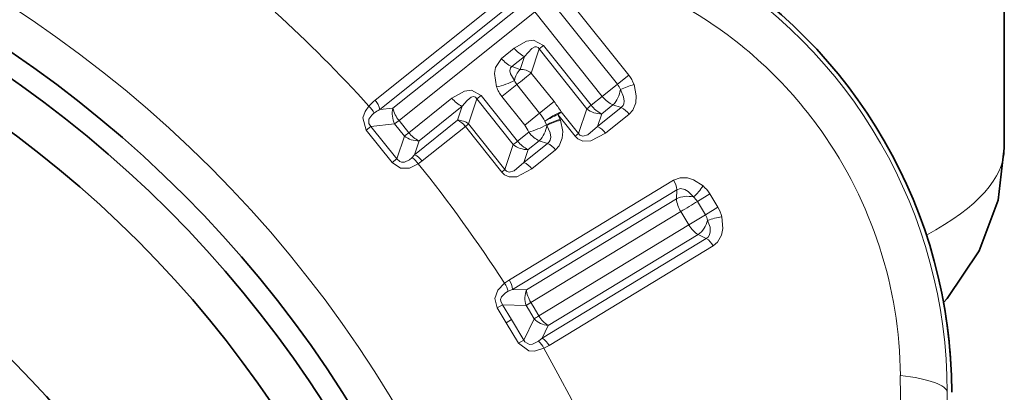
# Model space of a CAD drawing. Extents: x 0 to 420, y 0 to 297.
# Drawn here: x 339 to 350, y 181 to 185 of the extents above; entities that cross this region are included whole.
import ezdxf

# ---------------------------------------------------------------- set-up
doc = ezdxf.new("R2010")
doc.units = 0

msp = doc.modelspace()

# ---------------------------------------------------------------- linework, layer by layer
at = {"color": 7, "lineweight": 35}
msp.add_line((350.019196, 188.549744), (350.019226, 183.57576), dxfattribs=at)
at = {"color": 7, "lineweight": 13}
for p, q in [((342.767792, 184.126694), (344.475739, 185.491821)), ((342.821136, 184.019531), (344.528717, 185.385071)), ((344.912415, 185.389679), (345.690735, 184.415741)), ((344.537598, 185.285782), (342.972839, 184.035538)), ((344.781494, 185.284805), (345.55957, 184.311172)), ((344.606964, 185.144913), (343.04248, 183.894318)), ((345.384613, 184.171814), (344.606964, 185.144913)), ((344.370056, 184.725174), (344.223785, 184.608261)), ((344.566528, 184.440079), (344.657257, 184.717697)), ((345.207703, 184.028885), (344.657257, 184.717697)), ((344.657288, 184.717667), (344.707458, 184.757141)), ((345.256866, 184.069672), (344.707458, 184.757141)), ((344.488373, 184.631165), (344.342102, 184.514282)), ((344.439331, 184.481964), (344.488373, 184.631165)), ((344.342102, 184.514282), (344.439331, 184.481964)), ((344.566528, 184.440079), (344.829315, 184.111237)), ((345.55957, 184.311172), (345.384613, 184.171814)), ((345.690735, 184.41571), (345.55957, 184.311142)), ((344.400085, 184.30722), (344.22818, 184.169769)), ((344.663177, 183.977997), (344.400085, 184.30722)), ((343.651794, 184.151077), (343.154755, 183.753784)), ((343.844452, 183.85466), (343.938812, 184.143555)), ((344.359741, 183.616837), (343.938812, 184.143555)), ((343.938843, 184.143524), (343.989014, 184.182983)), ((344.409088, 183.657349), (343.989014, 184.182983)), ((344.491119, 183.840729), (344.22818, 184.169769)), ((344.663177, 183.977997), (344.829315, 184.111267)), ((345.384644, 184.171768), (345.256866, 184.069672)), ((342.972839, 184.035538), (342.821136, 184.019531)), ((343.77005, 184.057175), (343.272949, 183.659958)), ((343.717255, 183.896545), (343.77005, 184.057175)), ((344.663177, 183.977997), (344.491119, 183.840729)), ((344.911285, 183.992905), (345.110413, 183.743866)), ((345.207703, 184.028885), (345.110413, 183.743866)), ((345.32962, 183.825241), (345.601654, 184.042496)), ((345.378998, 183.970932), (345.32962, 183.825241)), ((345.506744, 184.073059), (345.378998, 183.970932)), ((345.601654, 184.042496), (345.506744, 184.073059)), ((342.99176, 183.855469), (343.04248, 183.894318)), ((343.04248, 183.894318), (343.154755, 183.753784)), ((343.220917, 183.499817), (343.717255, 183.896545)), ((344.743591, 183.843689), (344.724457, 183.887314)), ((344.898895, 183.906509), (344.874329, 183.962463)), ((344.874329, 183.962463), (345.07373, 183.713028)), ((344.902588, 183.89653), (344.898865, 183.906509)), ((345.422119, 183.749969), (345.694061, 183.967285)), ((342.664124, 183.783249), (342.717896, 183.825897)), ((342.964142, 183.410217), (342.664124, 183.783249)), ((342.99176, 183.855469), (342.717896, 183.825897)), ((343.018951, 183.453918), (342.717896, 183.825897)), ((342.99176, 183.855469), (343.104309, 183.714645)), ((343.310608, 183.428177), (343.806946, 183.82489)), ((343.806946, 183.82489), (344.226013, 183.300598)), ((343.844452, 183.85466), (344.262848, 183.331223)), ((344.536865, 183.759445), (344.409088, 183.657349)), ((344.745697, 183.837997), (344.743591, 183.843689)), ((345.07373, 183.713028), (345.110413, 183.743866)), ((343.018951, 183.453918), (343.104309, 183.714645)), ((343.220917, 183.499817), (343.272949, 183.659958)), ((344.480743, 183.411423), (344.75473, 183.630264)), ((344.658325, 183.661545), (344.530579, 183.559418)), ((344.75473, 183.630264), (344.658325, 183.661545)), ((344.359741, 183.616837), (344.262848, 183.331223)), ((344.530579, 183.559418), (344.480743, 183.411423)), ((344.572815, 183.3367), (344.846741, 183.555603)), ((342.964142, 183.410217), (343.018951, 183.453918)), ((343.189819, 183.466217), (343.220917, 183.499817)), ((343.264343, 183.394485), (343.310608, 183.428177)), ((344.226013, 183.300598), (344.262848, 183.331223)), ((344.314117, 182.06134), (346.206665, 183.208038)), ((344.351807, 181.950317), (346.244202, 183.097229)), ((346.244202, 183.097229), (346.240631, 182.992523)), ((346.240631, 182.992523), (344.512268, 181.945374)), ((346.62439, 183.049332), (346.480927, 182.962372)), ((346.504669, 182.923218), (346.480927, 182.962372)), ((346.648132, 183.010162), (346.62439, 183.049332)), ((346.647766, 183.010773), (346.717743, 182.895294)), ((346.289673, 182.846436), (344.56134, 181.799225)), ((346.289673, 182.846436), (346.313477, 182.807114)), ((346.504761, 182.923035), (346.574249, 182.80838)), ((346.717743, 182.895294), (346.574249, 182.80838)), ((346.382935, 182.69252), (346.313477, 182.807114)), ((346.574249, 182.80838), (346.382935, 182.69252)), ((346.382935, 182.69252), (344.654572, 181.645355)), ((344.691498, 181.389679), (346.584198, 182.536118)), ((346.489716, 182.581436), (344.761383, 181.53421)), ((346.584198, 182.536118), (346.489716, 182.581436)), ((344.772461, 181.304886), (346.665009, 182.451538)), ((344.257111, 182.022491), (344.314117, 182.06134)), ((344.300964, 181.92868), (344.351807, 181.950317)), ((344.512268, 181.945374), (344.351807, 181.950317)), ((344.173798, 181.737793), (344.233856, 181.774109)), ((344.277618, 181.566742), (344.173798, 181.737793)), ((344.506653, 181.766312), (344.233856, 181.774109)), ((344.337494, 181.603668), (344.233856, 181.774109)), ((344.506653, 181.766312), (344.56134, 181.799225)), ((344.506653, 181.766312), (344.533203, 181.722504)), ((344.600067, 181.612122), (344.533203, 181.722504)), ((344.56134, 181.799225), (344.587708, 181.755676)), ((344.654572, 181.645355), (344.587708, 181.755676)), ((344.277618, 181.566742), (344.337769, 181.603195)), ((344.337494, 181.603668), (344.480682, 181.366699)), ((344.480682, 181.366699), (344.600067, 181.612122)), ((344.277344, 181.56723), (344.420685, 181.330276)), ((344.691498, 181.389679), (344.761383, 181.53421)), ((344.420685, 181.330276), (344.480682, 181.366699)), ((344.691498, 181.389679), (344.648773, 181.354645)), ((344.772461, 181.304886), (344.711639, 181.272308))]:
    msp.add_line(p, q, dxfattribs=at)
for points in [[(344.707428, 184.757172), (344.591614, 184.817947), (344.513428, 184.806778), (344.370056, 184.725174)], [(344.657257, 184.717697), (344.646149, 184.733353), (344.626312, 184.743134), (344.608368, 184.741669), (344.574127, 184.72377), (344.488373, 184.631165)], [(344.223785, 184.608261), (344.154724, 184.502991), (344.143463, 184.433777), (344.167572, 184.280319)], [(344.342102, 184.514282), (344.328888, 184.500916), (344.320068, 184.466965), (344.327332, 184.432495), (344.373901, 184.354843)], [(343.989014, 184.183014), (343.875977, 184.243591), (343.797363, 184.233337), (343.651794, 184.151077)], [(345.601654, 184.042496), (345.624634, 184.067383), (345.633331, 184.086487), (345.638458, 184.118362), (345.631592, 184.167603), (345.593781, 184.249557)], [(345.694061, 183.967285), (345.735931, 184.012817), (345.771271, 184.09906), (345.77713, 184.177673), (345.750916, 184.307541)], [(343.938812, 184.143555), (343.925842, 184.160858), (343.902344, 184.169342), (343.87558, 184.162079), (343.827301, 184.125076), (343.77005, 184.057175)], [(342.664124, 183.783249), (342.624786, 183.923004), (342.651489, 183.998856), (342.695496, 184.059082)], [(342.717896, 183.825897), (342.694519, 183.859955), (342.694702, 183.909424), (342.728088, 183.957001), (342.753876, 183.978134)], [(344.846741, 183.555603), (344.889709, 183.602875), (344.924042, 183.689117), (344.929291, 183.767517), (344.902588, 183.89653)], [(344.75473, 183.630264), (344.772858, 183.648102), (344.784363, 183.669128), (344.791077, 183.702026), (344.784576, 183.753723), (344.745697, 183.837997)], [(345.422119, 183.749969), (345.25415, 183.659302), (345.162903, 183.656219), (345.104614, 183.682831), (345.07373, 183.713028)], [(345.32962, 183.825241), (345.218384, 183.728088), (345.161316, 183.711945), (345.127441, 183.724274), (345.110413, 183.743866)], [(342.964142, 183.410217), (343.058655, 183.346573), (343.162964, 183.347321), (343.264343, 183.394485)], [(343.018951, 183.453918), (343.050446, 183.421326), (343.070557, 183.413116), (343.104187, 183.412903), (343.162048, 183.441635), (343.189819, 183.466217)], [(344.480743, 183.411423), (344.367706, 183.313614), (344.312531, 183.299164), (344.279602, 183.311768), (344.262848, 183.331223)], [(344.572815, 183.3367), (344.401703, 183.245697), (344.313202, 183.244171), (344.256439, 183.270721), (344.226013, 183.300598)], [(346.546509, 183.140579), (346.438293, 183.209579), (346.366486, 183.23262), (346.282074, 183.235062), (346.206665, 183.208038)], [(346.436584, 183.014282), (346.375824, 183.077347), (346.335022, 183.101807), (346.286774, 183.111252), (346.244202, 183.097229)], [(346.584198, 182.536118), (346.604279, 182.551483), (346.622498, 182.579971), (346.629944, 182.611267), (346.627014, 182.664703), (346.599701, 182.745026)], [(346.665009, 182.451538), (346.713501, 182.492767), (346.758698, 182.575134), (346.773376, 182.652557), (346.762543, 182.783997)], [(344.173798, 181.737793), (344.14624, 181.846802), (344.180786, 181.94339), (344.257111, 182.022491)], [(344.233856, 181.774109), (344.214172, 181.814178), (344.213226, 181.835526), (344.223969, 181.866714), (344.269257, 181.910934), (344.300964, 181.92868)], [(344.648773, 181.354645), (344.582794, 181.319519), (344.5448, 181.31543), (344.49176, 181.347046), (344.480682, 181.366699)], [(344.711639, 181.272308), (344.602783, 181.240967), (344.540131, 181.244202), (344.420685, 181.330276)]]:
    msp.add_lwpolyline(points, dxfattribs=at)
at = {"color": 7, "lineweight": 35}
msp.add_lwpolyline([(350.019226, 183.57576), (349.947418, 182.978485), (349.728882, 182.395615), (349.358826, 181.847), (349.318909, 181.801056)], dxfattribs=at)
at = {"color": 7, "lineweight": 13}
msp.add_circle((331.019226, 173.488983), 13.93934, dxfattribs=at)
at = {"color": 7, "lineweight": 35}
for radius in [13.5, 13.25, 12.75, 10.752277, 10.261607, 8.962151]:
    msp.add_circle((331.019226, 173.488983), radius, dxfattribs=at)
at = {"color": 7, "lineweight": 13}
for centre, radius, start, end in [((331.019226, 173.488983), 15.75, 89.070953, 29.615687), ((343.632141, 180.771057), 5.727791, 359.95428, 60.046406), ((331.019226, 173.488983), 15.75, 42.153349, 47.712792), ((343.887726, 180.921417), 4.931083, 35.401837, 59.503331), ((344.620972, 184.916656), 0.315247, 217.34848, 245.089416), ((344.47467, 184.799759), 0.31523, 217.352414, 245.089867), ((344.593781, 184.323151), 0.221907, 134.203327, 171.796948), ((344.446838, 184.290665), 0.191481, 51.304017, 92.24456), ((343.96286, 185.173172), 0.915978, 282.912115, 296.670035), ((344.523193, 184.405945), 0.157781, 198.893842, 218.72531), ((345.395355, 184.179581), 0.210429, 19.426047, 38.698407), ((345.401062, 184.183716), 0.37113, 19.491051, 38.690648), ((344.512238, 184.397522), 0.364061, 198.778412, 218.720597), ((345.296722, 184.284851), 0.298826, 314.759747, 353.224682), ((345.954132, 183.512497), 0.820584, 104.338263, 116.053616), ((343.136597, 183.65918), 0.595439, 128.26777, 137.804968), ((342.586365, 183.967941), 0.240772, 12.390927, 41.184613), ((343.902588, 184.34259), 0.31516, 217.368657, 245.091752), ((343.989197, 183.44191), 1.074159, 30.860898, 38.545278), ((342.533264, 183.879501), 0.241835, 24.089753, 47.907193), ((343.114868, 183.465912), 0.626663, 117.947586, 125.174719), ((343.220123, 183.970474), 0.255751, 165.258749, 206.732604), ((343.284485, 184.103516), 0.319477, 192.305346, 220.840797), ((344.114594, 183.541534), 0.701061, 29.55249, 38.504222), ((345.170868, 183.320251), 0.721613, 111.101578, 128.21153), ((345.369965, 184.226425), 0.255709, 230.597121, 272.021167), ((345.513855, 184.259689), 0.319196, 216.476811, 244.963727), ((345.499817, 183.825165), 0.240376, 36.186274, 64.893941), ((343.724762, 183.705261), 0.191482, 51.302702, 92.244532), ((343.61731, 183.681641), 0.237376, 37.066579, 65.057839), ((345.35788, 182.809357), 1.250386, 112.750482, 120.438693), ((345.150543, 183.05896), 0.8841, 106.537776, 117.411785), ((345.102448, 183.118835), 0.802937, 104.411599, 116.384566), ((343.405457, 183.945328), 0.315094, 217.38397, 245.093501), ((344.243591, 183.648376), 0.313551, 20.740469, 37.844405), ((344.203857, 184.875153), 1.164326, 286.619248, 297.621344), ((344.449005, 183.87355), 0.298483, 314.635526, 353.167323), ((345.227753, 183.60788), 0.240432, 36.170465, 64.890465), ((343.884583, 180.916077), 4.936715, 0.509484, 35.431104), ((343.26239, 183.91478), 0.255097, 231.696344, 272.373331), ((344.665009, 183.847595), 0.318487, 216.626311, 244.988097), ((344.653229, 183.41333), 0.239891, 36.320842, 64.920689), ((344.521332, 183.814804), 0.255603, 230.776209, 272.074674), ((343.065002, 183.26329), 0.238454, 33.349242, 58.403636), ((343.120972, 183.284912), 0.237365, 37.070104, 65.058727), ((344.379181, 183.194458), 0.23994, 36.306851, 64.91769), ((331.019226, 173.488983), 15.75, 32.806956, 38.97056), ((346.006592, 183.077026), 0.238846, 4.862293, 33.219602), ((345.913025, 183.579834), 0.770835, 312.791129, 325.262242), ((346.3078, 182.858017), 0.369903, 31.145062, 49.81036), ((346.556213, 183.019073), 0.317177, 184.810566, 212.931465), ((346.368317, 182.72403), 0.297841, 76.768123, 115.435115), ((346.301422, 182.853897), 0.209734, 31.14623, 49.88276), ((346.40155, 182.703217), 0.369934, 12.613007, 31.276765), ((346.310852, 182.818909), 0.297841, 306.987524, 345.65452), ((346.394989, 182.699493), 0.209741, 12.541049, 31.276929), ((346.858643, 182.01915), 0.770835, 97.16039, 109.631503), ((331.019226, 173.488983), 9.059, 169.999993, 100.000014), ((346.456268, 182.334854), 0.238846, 29.203041, 57.560354), ((344.114044, 181.930054), 0.239019, 4.872338, 33.270637), ((344.067078, 181.875412), 0.240111, 12.828667, 37.739606), ((344.748474, 181.848328), 0.255414, 157.663852, 198.734084), ((344.784729, 181.788498), 0.255414, 223.688562, 264.758797), ((344.931061, 181.801666), 0.317219, 209.48211, 237.610919), ((344.563446, 181.188293), 0.239019, 29.152006, 57.550307), ((344.493286, 181.171967), 0.240111, 24.68303, 49.59399), ((-438.009308, 173.488617), 786.865103, 359.456017, 0.544036), ((7487.335938, 173.488983), 7137.979686, 179.94158, 180.05842)]:
    msp.add_arc(centre, radius, start, end, dxfattribs=at)
at = {"color": 7, "lineweight": 35}
for centre, radius, start, end in [((343.615051, 180.761185), 5.797882, 0.052308, 59.947751), ((343.614838, 180.761139), 5.79809, 0.052878, 10.332308)]:
    msp.add_arc(centre, radius, start, end, dxfattribs=at)
at = {"color": 7, "lineweight": 13}
for centre, major_axis, ratio, start_param, end_param in [((344.470703, 184.363159), (0.117188, 0.093643), 0.003245, 0.61086892, 2.214955731), ((345.464905, 184.231445), (0.124878, -0.156235), 0.499772, 4.694951512, 5.559423257), ((344.814484, 183.917236), (0.117157, 0.093674), 0.015692, 5.235774432, 5.672233207), ((345.337128, 184.129333), (-0.15625, -0.124847), 0.020204, 5.235634027, 5.672177094), ((343.23111, 183.818359), (-0.156219, -0.124878), 0.016022, 0.610955133, 1.047419953), ((343.748627, 183.77774), (0.117188, 0.093643), 0.003231, 0.610868889, 1.04720659), ((344.616486, 183.819946), (0.124878, -0.156235), 0.499887, 4.700113996, 5.559355469), ((344.488739, 183.717819), (-0.15625, -0.124847), 0.014226, 5.235812443, 5.672249199), ((331.019226, 183.575775), (-19, 0), 0.173648, 2.833093684, 3.141587331), ((346.374939, 182.898682), (0.171051, 0.103638), 0.002897, 4.188797473, 5.379046458), ((346.468719, 182.743912), (0.103638, -0.171051), 0.499995, 4.709868536, 5.559291682), ((344.646576, 181.851532), (-0.103638, 0.171051), 0.499994, 0.723892865, 1.573637701), ((344.740387, 181.696686), (-0.171051, -0.103638), 0.003257, 5.235978568, 5.672316355), ((348.359955, 180.766479), (1, -0.000977), 0.21853, 0.004471396, 1.09183795)]:
    msp.add_ellipse(centre, major_axis=major_axis, ratio=ratio, start_param=start_param, end_param=end_param, dxfattribs=at)

doc.saveas('drawing.dxf')
